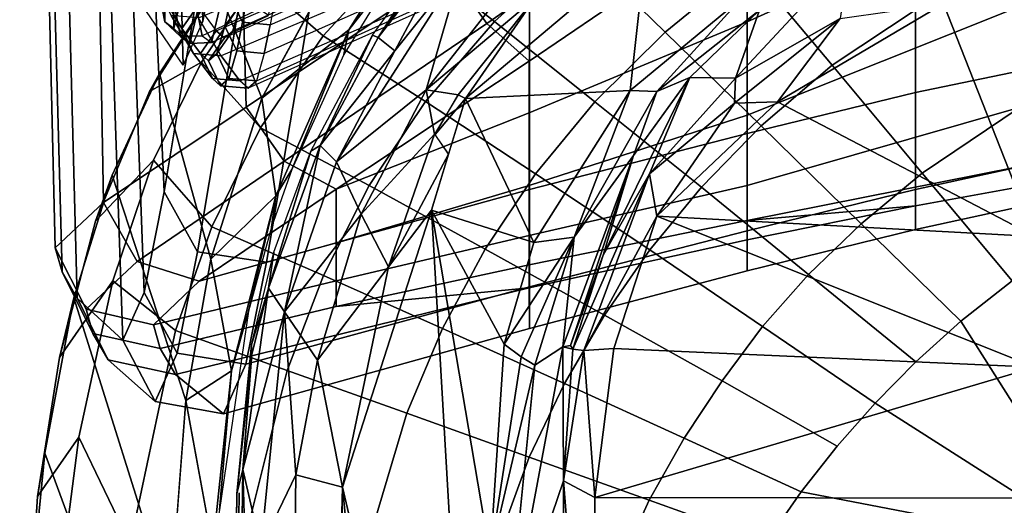
# Model space of a CAD drawing. Units: inches. Extents: x -10 to 178, y -6 to 143.
# Drawn here: x 20 to 23, y 59 to 61 of the extents above; entities that cross this region are included whole.
import ezdxf

# ---------------------------------------------------------------- set-up
doc = ezdxf.new("R2010")
doc.units = ezdxf.units.IN
doc.header["$MEASUREMENT"] = 0
for name, color, linetype in [('SEAT-BASE', 5, 'Continuous'), ('SEAT-FABRIC', 5, 'Continuous'), ('SEAT-FRAME', 5, 'Continuous')]:
    doc.layers.add(name, color=color, linetype=linetype)

# ---------------------------------------------------------------- blocks, each defined once
blk = doc.blocks.new('1VERUS_AUPHST_SYNTLTLIMANG_ADJARMS_ADJSEAT_0T')
at = {"layer": 'SEAT-BASE'}
for points in [[(-1.9262, -0.6626, 6.3614), (-2.063, -0.6573, 4.6526), (-10.6176, -7.0684, 3.3006), (-11.1538, -7.4879, 3.7114)], [(-1.9196, -0.6978, 6.4342), (-1.9262, -0.6626, 6.3614), (-11.1538, -7.4879, 3.7114), (-11.1474, -7.5234, 3.7894)], [(-10.6176, -7.0684, 3.3006), (-2.063, -0.6573, 4.6526), (-2.0458, -0.6567, 4.6016), (-10.6005, -7.0678, 3.2497)], [(-2.0099, -0.6887, 4.5552), (-10.5287, -7.0663, 3.2069), (-10.6005, -7.0678, 3.2497), (-2.0458, -0.6567, 4.6016)], [(-1.8813, -0.7597, 6.4698), (-1.9196, -0.6978, 6.4342), (-11.1474, -7.5234, 3.7894), (-11.1113, -7.6077, 3.8188)], [(-2.0099, -0.6887, 4.5552), (-1.9863, -0.7172, 4.5405), (-10.4021, -7.0258, 3.2151), (-10.5287, -7.0663, 3.2069)], [(-9.8993, -7.7179, 3.2151), (-10.4021, -7.0258, 3.2151), (-1.9863, -0.7172, 4.5405), (-1.2959, -1.6674, 4.5405)], [(-1.8813, -0.7597, 6.4698), (-11.1113, -7.6077, 3.8188), (-10.8902, -7.9121, 3.8188), (-1.5925, -1.1571, 6.4973)], [(-10.669, -8.2165, 3.8188), (-1.3038, -1.5544, 6.4698), (-1.5925, -1.1571, 6.4973), (-10.8902, -7.9121, 3.8188)], [(-1.2568, -1.61, 6.4342), (-1.3038, -1.5544, 6.4698), (-10.669, -8.2165, 3.8188), (-10.5999, -8.277, 3.7894)], [(-10.5768, -8.2985, 3.7114), (-1.2254, -1.6272, 6.3614), (-1.2568, -1.61, 6.4342), (-10.5999, -8.277, 3.7894)], [(-10.5768, -8.2985, 3.7114), (-10.0035, -7.9137, 3.3006), (-1.2626, -1.7589, 4.6526), (-1.2254, -1.6272, 6.3614)], [(-9.9712, -7.8279, 3.2079), (-9.8993, -7.7179, 3.2151), (-1.2959, -1.6674, 4.5405), (-1.2761, -1.6987, 4.5552)], [(-1.2568, -1.7428, 4.6016), (-9.9976, -7.8976, 3.2497), (-9.9712, -7.8279, 3.2079), (-1.2761, -1.6987, 4.5552)], [(-9.9976, -7.8976, 3.2497), (-1.2568, -1.7428, 4.6016), (-1.2626, -1.7589, 4.6526), (-10.0035, -7.9137, 3.3006)]]:
    blk.add_3dface(points, dxfattribs=at)
at = {"layer": 'SEAT-FABRIC'}
for points in [[(-5.3771, -7.1665, 30.5716), (-4.5771, -7.1665, 27.5951), (-4.864, -5.7854, 27.1213), (-5.689, -5.7709, 30.2162)], [(-4.5771, -7.1665, 27.5951), (-4.3018, -7.1665, 26.1012), (-4.5995, -5.7992, 25.5685), (-4.864, -5.7854, 27.1213)], [(-4.3018, -7.1665, 26.1012), (-4.188, -7.1665, 24.4895), (-4.4824, -5.8138, 23.8985), (-4.5995, -5.7992, 25.5685)], [(-4.188, -7.1665, 24.4895), (-4.2554, -7.1665, 21.3463), (-4.4979, -5.8341, 20.6414), (-4.4824, -5.8138, 23.8985)], [(-4.2554, -7.1665, 21.3463), (-4.213, -7.6449, 20.4822), (-4.5171, -6.1119, 19.6687), (-4.4979, -5.8341, 20.6414)], [(-5.9447, -6.1119, 16.9835), (-5.4697, -6.1119, 17.4792), (-4.7775, -7.6448, 18.2514), (-5.087, -7.6448, 17.8856)], [(-4.5127, -7.6448, 18.7022), (-4.7775, -7.6448, 18.2514), (-5.4697, -6.1119, 17.4792), (-5.1254, -6.1119, 17.9041)], [(-5.1254, -6.1119, 17.9041), (-4.7522, -6.1119, 18.5918), (-4.3125, -7.6448, 19.4259), (-4.5127, -7.6448, 18.7022)], [(-4.7522, -6.1119, 18.5918), (-4.5171, -6.1119, 19.6687), (-4.213, -7.6449, 20.4822), (-4.3125, -7.6448, 19.4259)], [(-3.5086, -6.1804, 17.3504), (-4.0421, -6.8918, 17.2961), (-3.927, -7.0381, 17.3416), (-3.2756, -6.6248, 17.4338)], [(-4.6253, -6.7357, 17.1005), (-4.3482, -7.1477, 17.2131), (-4.0421, -6.8918, 17.2961), (-4.2607, -6.5489, 17.209)], [(-3.2756, -6.6248, 17.4338), (-3.927, -7.0381, 17.3416), (-3.8119, -7.1659, 17.3851), (-3.6946, -7.281, 17.4271)], [(-3.6946, -7.281, 17.4271), (-3.5722, -7.3886, 17.4686), (-3.4423, -7.4909, 17.5104), (-3.2756, -6.6248, 17.4338)], [(-3.2756, -6.6248, 17.4338), (-3.4423, -7.4909, 17.5104), (-3.2998, -7.5902, 17.5536), (-2.9812, -7.0281, 17.5307)], [(-4.6253, -6.7357, 17.1005), (-4.9794, -6.9143, 16.9646), (-4.6544, -7.4036, 17.1302), (-4.3482, -7.1477, 17.2131)], [(-4.3482, -7.1477, 17.2131), (-4.2044, -7.3213, 17.2752), (-3.927, -7.0381, 17.3416), (-4.0421, -6.8918, 17.2961)], [(-5.3002, -7.0738, 16.7641), (-4.9409, -7.6422, 16.9753), (-4.6544, -7.4036, 17.1302), (-4.9794, -6.9143, 16.9646)], [(-3.927, -7.0381, 17.3416), (-4.2044, -7.3213, 17.2752), (-4.0598, -7.4702, 17.333), (-3.8119, -7.1659, 17.3851)], [(-4.3482, -7.1477, 17.2131), (-4.6544, -7.4036, 17.1302), (-4.4819, -7.6045, 17.2088), (-4.2044, -7.3213, 17.2752)], [(-5.2492, -7.6451, 30.6666), (-4.4609, -7.645, 27.7268), (-4.5771, -7.1665, 27.5951), (-5.3771, -7.1665, 30.5716)], [(-4.4609, -7.645, 27.7268), (-4.1845, -7.645, 26.2523), (-4.3018, -7.1665, 26.1012), (-4.5771, -7.1665, 27.5951)], [(-4.1845, -7.645, 26.2523), (-4.0701, -7.6449, 24.661), (-4.188, -7.1665, 24.4895), (-4.3018, -7.1665, 26.1012)], [(-4.0701, -7.6449, 24.661), (-4.1582, -7.6449, 21.5577), (-4.2554, -7.1665, 21.3463), (-4.188, -7.1665, 24.4895)], [(-4.1582, -7.6449, 21.5577), (-4.213, -7.6449, 20.4822), (-4.2554, -7.1665, 21.3463)], [(-3.8119, -7.1659, 17.3851), (-4.0598, -7.4702, 17.333), (-3.9121, -7.6011, 17.3874), (-3.6946, -7.281, 17.4271)], [(-3.6946, -7.281, 17.4271), (-3.9121, -7.6011, 17.3874), (-3.758, -7.7156, 17.4554), (-3.5722, -7.3886, 17.4686)], [(-4.4819, -7.6045, 17.2088), (-4.3077, -7.7745, 17.2808), (-4.0598, -7.4702, 17.333), (-4.2044, -7.3213, 17.2752)], [(-4.9409, -7.6422, 16.9753), (-4.7486, -7.8772, 17.0733), (-4.4819, -7.6045, 17.2088), (-4.6544, -7.4036, 17.1302)], [(-3.5722, -7.3886, 17.4686), (-3.758, -7.7156, 17.4554), (-3.5955, -7.823, 17.5082), (-3.4423, -7.4909, 17.5104)], [(-4.3077, -7.7745, 17.2808), (-4.1296, -7.9211, 17.3478), (-3.9121, -7.6011, 17.3874), (-4.0598, -7.4702, 17.333)], [(-3.4192, -7.9232, 17.5611), (-3.2998, -7.5902, 17.5536), (-3.4423, -7.4909, 17.5104), (-3.5955, -7.823, 17.5082)], [(-4.4819, -7.6045, 17.2088), (-4.7486, -7.8772, 17.0733), (-4.5508, -8.0769, 17.1615), (-4.3077, -7.7745, 17.2808)], [(-4.1296, -7.9211, 17.3478), (-3.9447, -8.0497, 17.4109), (-3.758, -7.7156, 17.4554), (-3.9121, -7.6011, 17.3874)], [(-3.2998, -7.5902, 17.5536), (-3.4192, -7.9232, 17.5611), (-3.0295, -8.1001, 17.6657), (-2.9731, -7.7827, 17.6451)], [(-4.4609, -7.645, 27.7268), (-5.2492, -7.6451, 30.6666), (-5.071, -8.2626, 30.788), (-4.3012, -8.2628, 27.893)], [(-4.7731, -8.3836, 18.2236), (-5.2024, -7.7663, 17.8148), (-5.087, -7.6448, 17.8856), (-4.6664, -8.2635, 18.312)], [(-4.9409, -7.6422, 16.9753), (-5.1942, -7.8535, 16.7477), (-4.9922, -8.1266, 16.8626), (-4.7486, -7.8772, 17.0733)], [(-4.5196, -8.2635, 18.5302), (-4.6664, -8.2635, 18.312), (-5.087, -7.6448, 17.8856), (-4.7775, -7.6448, 18.2514)], [(-4.7775, -7.6448, 18.2514), (-4.5127, -7.6448, 18.7022), (-4.3125, -8.2634, 18.9995), (-4.5196, -8.2635, 18.5302)], [(-4.171, -8.2634, 19.7258), (-4.3125, -8.2634, 18.9995), (-4.5127, -7.6448, 18.7022), (-4.3125, -7.6448, 19.4259)], [(-4.1845, -7.645, 26.2523), (-4.4609, -7.645, 27.7268), (-4.3012, -8.2628, 27.893), (-4.0248, -8.2629, 26.4426)], [(-4.0873, -8.2633, 20.7662), (-4.171, -8.2634, 19.7258), (-4.3125, -7.6448, 19.4259), (-4.213, -7.6449, 20.4822)], [(-4.0225, -8.2632, 21.824), (-4.0873, -8.2633, 20.7662), (-4.213, -7.6449, 20.4822), (-4.1582, -7.6449, 21.5577)], [(-4.0701, -7.6449, 24.661), (-4.1845, -7.645, 26.2523), (-4.0248, -8.2629, 26.4426), (-3.907, -8.263, 24.8771)], [(-4.1582, -7.6449, 21.5577), (-4.0701, -7.6449, 24.661), (-3.907, -8.263, 24.8771), (-4.0225, -8.2632, 21.824)], [(-3.9447, -8.0497, 17.4109), (-3.7503, -8.1631, 17.4712), (-3.5955, -7.823, 17.5082), (-3.758, -7.7156, 17.4554)], [(-4.923, -8.4894, 18.2186), (-5.3513, -7.8708, 17.8174), (-5.2024, -7.7663, 17.8148), (-4.7731, -8.3836, 18.2236)], [(-4.3077, -7.7745, 17.2808), (-4.5508, -8.0769, 17.1615), (-4.3459, -8.246, 17.2407), (-4.1296, -7.9211, 17.3478)], [(-3.4192, -7.9232, 17.5611), (-3.5955, -7.823, 17.5082), (-3.7503, -8.1631, 17.4712), (-3.5415, -8.264, 17.5298)], [(-4.9922, -8.1266, 16.8626), (-4.7784, -8.3618, 16.9652), (-4.5508, -8.0769, 17.1615), (-4.7486, -7.8772, 17.0733)], [(-4.1296, -7.9211, 17.3478), (-4.3459, -8.246, 17.2407), (-4.1321, -8.3887, 17.3122), (-3.9447, -8.0497, 17.4109)], [(-3.5415, -8.264, 17.5298), (-3.0909, -8.4269, 17.6385), (-3.0295, -8.1001, 17.6657), (-3.4192, -7.9232, 17.5611)], [(-3.9447, -8.0497, 17.4109), (-4.1321, -8.3887, 17.3122), (-3.9063, -8.5094, 17.378), (-3.7503, -8.1631, 17.4712)], [(-4.7784, -8.3618, 16.9652), (-4.5518, -8.5583, 17.0556), (-4.3459, -8.246, 17.2407), (-4.5508, -8.0769, 17.1615)], [(-4.9922, -8.1266, 16.8626), (-5.21, -8.3501, 16.5988), (-4.983, -8.6231, 16.7113), (-4.7784, -8.3618, 16.9652)], [(-3.666, -8.6113, 17.4395), (-3.5415, -8.264, 17.5298), (-3.7503, -8.1631, 17.4712), (-3.9063, -8.5094, 17.378)], [(-4.5518, -8.5583, 17.0556), (-4.3125, -8.7178, 17.1347), (-4.1321, -8.3887, 17.3122), (-4.3459, -8.246, 17.2407)], [(-4.8815, -8.8764, 30.9114), (-4.0953, -9.0091, 28.0919), (-4.3012, -8.2628, 27.893), (-5.071, -8.2626, 30.788)], [(-4.3816, -8.9596, 18.6962), (-4.7731, -8.3836, 18.2236), (-4.6664, -8.2635, 18.312), (-4.3022, -8.812, 18.782)], [(-4.3022, -8.812, 18.782), (-4.6664, -8.2635, 18.312), (-4.5196, -8.2635, 18.5302)], [(-4.1498, -8.8119, 19.2656), (-4.3022, -8.812, 18.782), (-4.5196, -8.2635, 18.5302), (-4.3125, -8.2634, 18.9995)], [(-4.3125, -8.2634, 18.9995), (-4.171, -8.2634, 19.7258), (-4.0422, -8.8119, 19.9875), (-4.1498, -8.8119, 19.2656)], [(-4.0953, -9.0091, 28.0919), (-3.8053, -9.0677, 26.6852), (-4.0248, -8.2629, 26.4426), (-4.3012, -8.2628, 27.893)], [(-4.171, -8.2634, 19.7258), (-4.0873, -8.2633, 20.7662), (-3.969, -8.8119, 21.0146), (-4.0422, -8.8119, 19.9875)], [(-4.0225, -8.2632, 21.824), (-3.969, -8.8119, 21.0146), (-4.0873, -8.2633, 20.7662)], [(-3.8053, -9.0677, 26.6852), (-3.6642, -9.1318, 25.1715), (-3.907, -8.263, 24.8771), (-4.0248, -8.2629, 26.4426)], [(-3.6642, -9.1318, 25.1715), (-3.7761, -9.2683, 22.2363), (-4.0225, -8.2632, 21.824), (-3.907, -8.263, 24.8771)], [(-3.7761, -9.2683, 22.2363), (-3.8496, -9.3114, 21.2227), (-3.969, -8.8119, 21.0146), (-4.0225, -8.2632, 21.824)], [(-3.5415, -8.264, 17.5298), (-3.666, -8.6113, 17.4395), (-3.1576, -8.762, 17.5481), (-3.0909, -8.4269, 17.6385)], [(-4.7784, -8.3618, 16.9652), (-4.983, -8.6231, 16.7113), (-4.738, -8.8489, 16.8106), (-4.5518, -8.5583, 17.0556)], [(-4.5357, -9.0674, 18.7066), (-4.923, -8.4894, 18.2186), (-4.7731, -8.3836, 18.2236), (-4.3816, -8.9596, 18.6962)], [(-4.3125, -8.7178, 17.1347), (-4.0571, -8.8474, 17.2054), (-3.9063, -8.5094, 17.378), (-4.1321, -8.3887, 17.3122)], [(-4.5357, -9.0674, 18.7066), (-6.1588, -9.1113, 18.5922), (-6.4591, -8.5336, 18.1035), (-4.923, -8.4894, 18.2186)], [(-3.7875, -8.9507, 17.2693), (-3.666, -8.6113, 17.4395), (-3.9063, -8.5094, 17.378), (-4.0571, -8.8474, 17.2054)], [(-4.5518, -8.5583, 17.0556), (-4.738, -8.8489, 16.8106), (-4.4771, -9.0261, 16.8966), (-4.3125, -8.7178, 17.1347)], [(-3.7875, -8.9507, 17.2693), (-3.2264, -9.0911, 17.3772), (-3.1576, -8.762, 17.5481), (-3.666, -8.6113, 17.4395)], [(-5.1144, -8.846, 16.4821), (-4.9013, -9.0349, 16.5799), (-4.738, -8.8489, 16.8106), (-4.983, -8.6231, 16.7113)], [(-4.9713, -8.6396, 15.2486), (-4.9307, -8.6394, 15.6141), (-4.7547, -8.7752, 15.2909)], [(-4.9307, -8.6394, 15.6141), (-4.685, -8.7895, 15.6508), (-4.7547, -8.7752, 15.2909)], [(-4.3125, -8.7178, 17.1347), (-4.4771, -9.0261, 16.8966), (-4.1956, -9.1647, 16.973), (-4.0571, -8.8474, 17.2054)], [(-4.2831, -8.9833, 15.3702), (-4.7547, -8.7752, 15.2909), (-4.3586, -8.9378, 15.6959)], [(-4.2831, -8.9833, 15.3702), (-4.5613, -9.0231, 15.3363), (-4.7547, -8.7752, 15.2909)], [(-4.3586, -8.9378, 15.6959), (-4.7547, -8.7752, 15.2909), (-4.685, -8.7895, 15.6508)], [(-4.8833, -9.1507, 16.3206), (-5.112, -8.9526, 16.2484), (-4.9983, -8.7835, 15.2557), (-4.5613, -9.0231, 15.3363)], [(-4.0972, -9.3771, 19.3888), (-4.3816, -8.9596, 18.6962), (-4.3022, -8.812, 18.782), (-4.0412, -9.2005, 19.4428)], [(-4.1498, -8.8119, 19.2656), (-4.0412, -9.2005, 19.4428), (-4.3022, -8.812, 18.782)], [(-3.9168, -9.3307, 20.2148), (-4.0412, -9.2005, 19.4428), (-4.1498, -8.8119, 19.2656), (-4.0422, -8.8119, 19.9875)], [(-3.8496, -9.3114, 21.2227), (-3.9168, -9.3307, 20.2148), (-4.0422, -8.8119, 19.9875), (-3.969, -8.8119, 21.0146)], [(-4.9013, -9.0349, 16.5799), (-4.6632, -9.1943, 16.6732), (-4.4771, -9.0261, 16.8966), (-4.738, -8.8489, 16.8106)], [(-3.7875, -8.9507, 17.2693), (-4.0571, -8.8474, 17.2054), (-4.1956, -9.1647, 16.973), (-3.9012, -9.2682, 17.0399)], [(-4.9074, -9.0734, 30.9129), (-4.1244, -9.2052, 28.0933), (-4.0953, -9.0091, 28.0919), (-4.8815, -8.8764, 30.9114)], [(-4.3586, -8.9378, 15.6959), (-4.1946, -8.9949, 15.717), (-4.2831, -8.9833, 15.3702)], [(-4.2646, -9.4723, 19.401), (-4.5357, -9.0674, 18.7066), (-4.3816, -8.9596, 18.6962), (-4.0972, -9.3771, 19.3888)], [(-3.7875, -8.9507, 17.2693), (-3.9012, -9.2682, 17.0399), (-3.2953, -9.3962, 17.1465), (-3.2264, -9.0911, 17.3772)], [(-4.2831, -8.9833, 15.3702), (-4.1035, -9.1679, 15.4048), (-4.5613, -9.0231, 15.3363)], [(-3.9555, -9.0604, 15.7452), (-4.2831, -8.9833, 15.3702), (-4.1946, -8.9949, 15.717)], [(-4.2831, -8.9833, 15.3702), (-3.9555, -9.0604, 15.7452), (-3.7859, -9.1089, 15.4361)], [(-4.1035, -9.1679, 15.4048), (-4.2831, -8.9833, 15.3702), (-3.7859, -9.1089, 15.4361)], [(-4.8833, -9.1507, 16.3206), (-4.5613, -9.0231, 15.3363), (-4.1035, -9.1679, 15.4048), (-4.6313, -9.3133, 16.3915)], [(-4.6632, -9.1943, 16.6732), (-4.385, -9.3302, 16.7644), (-4.1956, -9.1647, 16.973), (-4.4771, -9.0261, 16.8966)], [(-4.1244, -9.2052, 28.0933), (-3.8363, -9.2633, 26.6879), (-3.8053, -9.0677, 26.6852), (-4.0953, -9.0091, 28.0919)], [(-4.6632, -9.1943, 16.6732), (-4.9013, -9.0349, 16.5799), (-4.9132, -9.1295, 16.4446), (-4.5803, -9.3421, 16.5678)], [(-4.2646, -9.4723, 19.401), (-5.8983, -9.5017, 19.2574), (-6.1588, -9.1113, 18.5922), (-4.5357, -9.0674, 18.7066)], [(-5.0743, -9.1701, 30.8651), (-4.2946, -9.2999, 28.057), (-4.1244, -9.2052, 28.0933), (-4.9074, -9.0734, 30.9129)], [(-3.9555, -9.0604, 15.7452), (-3.3916, -9.143, 15.799), (-3.7859, -9.1089, 15.4361)], [(-3.8363, -9.2633, 26.6879), (-3.699, -9.3258, 25.1784), (-3.6642, -9.1318, 25.1715), (-3.8053, -9.0677, 26.6852)], [(-4.1035, -9.1679, 15.4048), (-3.7859, -9.1089, 15.4361), (-3.7019, -9.2386, 15.4524)], [(-3.2841, -9.162, 15.4849), (-3.7019, -9.2386, 15.4524), (-3.7859, -9.1089, 15.4361)], [(-3.2841, -9.162, 15.4849), (-3.7859, -9.1089, 15.4361), (-3.3916, -9.143, 15.799)], [(-4.9132, -9.1295, 16.4446), (-4.8833, -9.1507, 16.3206), (-4.6313, -9.3133, 16.3915), (-4.5803, -9.3421, 16.5678)], [(-3.699, -9.3258, 25.1784), (-3.8179, -9.4595, 22.2496), (-3.7761, -9.2683, 22.2363), (-3.6642, -9.1318, 25.1715)], [(-5.0744, -9.1701, 30.8651), (-6.4136, -9.2519, 29.944), (-5.6934, -9.3631, 27.4079), (-4.2946, -9.2999, 28.057)], [(-4.7796, -9.1903, 26.2538), (-5.5327, -9.21, 26.2081), (-5.7817, -9.1635, 27.3866), (-5.0244, -9.1436, 27.4325)], [(-4.3422, -9.4475, 16.465), (-4.6313, -9.3133, 16.3915), (-4.1035, -9.1679, 15.4048), (-3.7019, -9.2386, 15.4524)], [(-3.9012, -9.2682, 17.0399), (-4.1956, -9.1647, 16.973), (-4.385, -9.3302, 16.7644), (-4.0419, -9.4462, 16.8552)], [(-5.5327, -9.21, 26.2081), (-4.7796, -9.1903, 26.2538), (-4.6549, -9.2464, 24.8638), (-5.4089, -9.2661, 24.8182)], [(-4.6632, -9.1943, 16.6732), (-4.5803, -9.3421, 16.5678), (-4.2119, -9.4954, 16.6736), (-4.385, -9.3302, 16.7644)], [(-4.2946, -9.2999, 28.057), (-4.0092, -9.3569, 26.6639), (-3.8363, -9.2633, 26.6879), (-4.1244, -9.2052, 28.0933)], [(-3.9617, -9.5211, 20.2134), (-4.0972, -9.3771, 19.3888), (-4.0412, -9.2005, 19.4428), (-3.9168, -9.3307, 20.2148)], [(-4.8276, -9.3646, 22.2473), (-5.585, -9.3844, 22.2017), (-5.4089, -9.2661, 24.8182), (-4.6549, -9.2464, 24.8638)], [(-4.3422, -9.4475, 16.465), (-3.7019, -9.2386, 15.4524), (-3.1221, -9.2827, 15.5046), (-3.9936, -9.5563, 16.5436)], [(-4.0419, -9.4462, 16.8552), (-3.5976, -9.5421, 16.9436), (-3.2953, -9.3962, 17.1465), (-3.9012, -9.2682, 17.0399)], [(-4.0092, -9.3569, 26.6639), (-3.8739, -9.4172, 25.1781), (-3.699, -9.3258, 25.1784), (-3.8363, -9.2633, 26.6879)], [(-3.8179, -9.4595, 22.2496), (-3.8927, -9.5023, 21.2324), (-3.8496, -9.3114, 21.2227), (-3.7761, -9.2683, 22.2363)], [(-4.2946, -9.2999, 28.057), (-5.6934, -9.3631, 27.4079), (-5.4401, -9.4101, 26.2157), (-4.0092, -9.3569, 26.6639)], [(-3.5524, -9.6386, 16.627), (-3.9936, -9.5563, 16.5436), (-3.1221, -9.2827, 15.5046), (-2.6174, -9.2942, 15.5421)], [(-3.5524, -9.6386, 16.627), (-2.6174, -9.2942, 15.5421), (-2.1277, -9.3024, 15.5782), (-3.1359, -9.6798, 16.6879)], [(-4.2119, -9.4954, 16.6736), (-4.5803, -9.3421, 16.5678), (-4.6313, -9.3133, 16.3915), (-4.3422, -9.4475, 16.465)], [(-4.0419, -9.4462, 16.8552), (-4.385, -9.3302, 16.7644), (-4.2119, -9.4954, 16.6736), (-3.8245, -9.5968, 16.7575)], [(-3.8739, -9.4172, 25.1781), (-3.9927, -9.547, 22.2667), (-3.8179, -9.4595, 22.2496), (-3.699, -9.3258, 25.1784)], [(-3.8927, -9.5023, 21.2324), (-3.9617, -9.5211, 20.2134), (-3.9168, -9.3307, 20.2148), (-3.8496, -9.3114, 21.2227)], [(-4.0092, -9.3569, 26.6639), (-5.4401, -9.4101, 26.2157), (-5.3145, -9.467, 24.806), (-3.8739, -9.4172, 25.1781)], [(-4.1358, -9.6091, 20.2269), (-4.2646, -9.4723, 19.401), (-4.0972, -9.3771, 19.3888), (-3.9617, -9.5211, 20.2134)], [(-3.8739, -9.4172, 25.1781), (-5.3145, -9.467, 24.806), (-5.4961, -9.5864, 22.1761), (-3.9927, -9.547, 22.2667)], [(-3.5976, -9.5421, 16.9436), (-3.1724, -9.5976, 17.0018), (-3.2953, -9.3962, 17.1465)], [(-4.2119, -9.4954, 16.6736), (-4.3422, -9.4475, 16.465), (-3.9936, -9.5563, 16.5436), (-3.8245, -9.5968, 16.7575)], [(-4.0419, -9.4462, 16.8552), (-3.8245, -9.5968, 16.7575), (-3.4295, -9.66, 16.8189), (-3.5976, -9.5421, 16.9436)], [(-4.1357, -9.6091, 20.228), (-5.7304, -9.6478, 20.0393), (-5.8983, -9.5017, 19.2574), (-4.2646, -9.4723, 19.401)], [(-3.9927, -9.547, 22.2667), (-4.0673, -9.5898, 21.2479), (-3.8927, -9.5023, 21.2324), (-3.8179, -9.4595, 22.2496)], [(-4.0673, -9.5898, 21.2479), (-4.1358, -9.6091, 20.2269), (-3.9617, -9.5211, 20.2134), (-3.8927, -9.5023, 21.2324)], [(-3.9927, -9.547, 22.2667), (-5.4961, -9.5864, 22.1761), (-5.6034, -9.6317, 21.1069), (-4.0673, -9.5898, 21.2479)], [(-3.4295, -9.66, 16.8189), (-3.8245, -9.5968, 16.7575), (-3.9936, -9.5563, 16.5436), (-3.5524, -9.6386, 16.627)], [(-3.1724, -9.5976, 17.0018), (-3.5976, -9.5421, 16.9436), (-3.4295, -9.66, 16.8189), (-2.6374, -9.7103, 16.9008)], [(-4.0673, -9.5898, 21.2479), (-5.6034, -9.6317, 21.1069), (-5.7304, -9.6478, 20.0393), (-4.1357, -9.6091, 20.228)], [(-3.4295, -9.66, 16.8189), (-3.5524, -9.6386, 16.627), (-3.1359, -9.6798, 16.6879), (-3.0335, -9.6852, 16.8599)]]:
    blk.add_3dface(points, dxfattribs=at)
for points, invisible_edges in [([(-4.9983, -8.7835, 15.2557), (-5.2066, -8.6173, 15.211), (-4.7547, -8.7752, 15.2909)], 14), ([(-4.9713, -8.6396, 15.2486), (-4.7547, -8.7752, 15.2909), (-5.2066, -8.6173, 15.211)], 14), ([(-4.7547, -8.7752, 15.2909), (-4.5613, -9.0231, 15.3363), (-4.9983, -8.7835, 15.2557)], 12), ([(-3.7019, -9.2386, 15.4524), (-3.2841, -9.162, 15.4849), (-3.1221, -9.2827, 15.5046)], 2)]:
    blk.add_3dface(points, dxfattribs=dict(at, invisible_edges=invisible_edges))
at = {"layer": 'SEAT-FRAME'}
for points in [[(-4.8289, -7.0869, 14.9258), (-5.1286, -6.0226, 14.7772), (-4.1682, -6.8267, 14.7539)], [(-2.8126, -6.2582, 14.4508), (-2.1917, -8.0644, 15.235), (-3.425, -6.8268, 14.6984)], [(-4.8289, -7.0869, 14.9258), (-4.1682, -6.8267, 14.7539), (-4.5503, -7.5588, 15.004)], [(-4.2258, -7.9013, 15.0911), (-4.5503, -7.5588, 15.004), (-4.1682, -6.8267, 14.7539)], [(-4.1682, -6.8267, 14.7539), (-3.7966, -6.8268, 14.7262), (-4.2258, -7.9013, 15.0911)], [(-3.7966, -6.8268, 14.7262), (-3.8502, -8.0236, 15.1185), (-4.2258, -7.9013, 15.0911)], [(-3.8502, -8.0236, 15.1185), (-3.7966, -6.8268, 14.7262), (-3.4267, -8.0773, 15.1545)], [(-3.4267, -8.0773, 15.1545), (-3.7966, -6.8268, 14.7262), (-3.425, -6.8268, 14.6984)], [(-2.1917, -8.0644, 15.235), (-3.4267, -8.0773, 15.1545), (-3.425, -6.8268, 14.6984)], [(-4.8289, -7.0869, 14.9258), (-4.5503, -7.5588, 15.004), (-4.7872, -7.3806, 15.0183)], [(-4.6178, -7.6773, 15.1085), (-4.9668, -7.3529, 15.2981), (-4.7872, -7.3806, 15.0183)], [(-4.6178, -7.6773, 15.1085), (-4.8112, -7.6099, 15.3373), (-4.9668, -7.3529, 15.2981)], [(-4.6178, -7.6773, 15.1085), (-4.7872, -7.3806, 15.0183), (-4.5464, -7.6801, 15.0578)], [(-4.5503, -7.5588, 15.004), (-4.5464, -7.6801, 15.0578), (-4.7872, -7.3806, 15.0183)], [(-4.5503, -7.5588, 15.004), (-4.2258, -7.9013, 15.0911), (-4.5464, -7.6801, 15.0578)], [(-4.5796, -7.9012, 15.4394), (-4.8441, -7.6615, 15.4003), (-4.8112, -7.6099, 15.3373)], [(-4.6201, -7.8069, 15.3754), (-4.5796, -7.9012, 15.4394), (-4.8112, -7.6099, 15.3373)], [(-4.6178, -7.6773, 15.1085), (-4.6201, -7.8069, 15.3754), (-4.8112, -7.6099, 15.3373)], [(-4.5829, -7.9763, 15.466), (-4.9929, -7.9314, 15.4335), (-4.8441, -7.6615, 15.4003)], [(-4.5796, -7.9012, 15.4394), (-4.5829, -7.9763, 15.466), (-4.8441, -7.6615, 15.4003)], [(-4.6178, -7.6773, 15.1085), (-4.3458, -7.9222, 15.157), (-4.6201, -7.8069, 15.3754)], [(-4.3458, -7.9222, 15.157), (-4.6178, -7.6773, 15.1085), (-4.5464, -7.6801, 15.0578)], [(-4.2258, -7.9013, 15.0911), (-4.3458, -7.9222, 15.157), (-4.5464, -7.6801, 15.0578)], [(-4.1149, -8.0537, 15.1931), (-4.3976, -7.9675, 15.4121), (-4.6201, -7.8069, 15.3754)], [(-4.3458, -7.9222, 15.157), (-4.1149, -8.0537, 15.1931), (-4.6201, -7.8069, 15.3754)], [(-4.3976, -7.9675, 15.4121), (-4.5796, -7.9012, 15.4394), (-4.6201, -7.8069, 15.3754)], [(-4.1656, -8.1358, 15.494), (-4.5829, -7.9763, 15.466), (-4.5796, -7.9012, 15.4394)], [(-4.1656, -8.1358, 15.494), (-4.5796, -7.9012, 15.4394), (-4.3976, -7.9675, 15.4121)], [(-3.8444, -8.1087, 15.1693), (-4.3458, -7.9222, 15.157), (-4.2258, -7.9013, 15.0911)], [(-3.8502, -8.0236, 15.1185), (-3.8444, -8.1087, 15.1693), (-4.2258, -7.9013, 15.0911)], [(-4.5602, -8.4442, 15.5079), (-4.8452, -8.2476, 15.4571), (-4.9929, -7.9314, 15.4335)], [(-4.9929, -7.9314, 15.4335), (-4.5829, -7.9763, 15.466), (-4.5602, -8.4442, 15.5079)], [(-3.8476, -8.1398, 15.2249), (-4.3458, -7.9222, 15.157), (-3.8444, -8.1087, 15.1693)], [(-4.3458, -7.9222, 15.157), (-3.8476, -8.1398, 15.2249), (-4.1149, -8.0537, 15.1931)], [(-3.8544, -8.1676, 15.2766), (-4.1656, -8.1358, 15.494), (-4.3976, -7.9675, 15.4121)], [(-4.1149, -8.0537, 15.1931), (-3.8581, -8.1464, 15.2343), (-4.3976, -7.9675, 15.4121)], [(-3.8581, -8.1464, 15.2343), (-3.8544, -8.1676, 15.2766), (-4.3976, -7.9675, 15.4121)], [(-4.1506, -8.2503, 15.5472), (-4.5829, -7.9763, 15.466), (-4.1656, -8.1358, 15.494)], [(-4.1506, -8.2503, 15.5472), (-4.5602, -8.4442, 15.5079), (-4.5829, -7.9763, 15.466)], [(-3.8444, -8.1087, 15.1693), (-3.8502, -8.0236, 15.1185), (-3.4267, -8.0773, 15.1545)], [(-5.237, -8.0449, 26.8161), (-4.8325, -8.9875, 26.8812), (-4.7692, -8.9994, 26.5668), (-5.1781, -8.0576, 26.5167)], [(-4.7692, -8.9994, 26.5668), (-5.1781, -8.0576, 26.5167), (-5.104, -8.0764, 26.0931), (-4.6881, -9.0156, 26.1193)], [(-5.104, -8.0764, 26.0931), (-4.6881, -9.0156, 26.1193), (-4.6101, -9.0379, 25.4912), (-5.0333, -8.1019, 25.556)], [(-3.8581, -8.1464, 15.2343), (-4.1149, -8.0537, 15.1931), (-3.8476, -8.1398, 15.2249)], [(-3.8444, -8.1087, 15.1693), (-3.4267, -8.0773, 15.1545), (-3.4736, -8.1662, 15.2103)], [(-2.1917, -8.0644, 15.235), (-3.4736, -8.1662, 15.2103), (-3.4267, -8.0773, 15.1545)], [(-2.1648, -8.1717, 15.3335), (-3.4736, -8.1662, 15.2103), (-2.1917, -8.0644, 15.235)], [(-4.6101, -9.0379, 25.4912), (-5.0333, -8.1019, 25.556), (-5.0041, -8.1337, 24.9141), (-4.5898, -9.0614, 24.8537)], [(-5.0041, -8.1337, 24.9141), (-4.5898, -9.0614, 24.8537), (-4.6104, -9.0848, 24.2865), (-5.0154, -8.1604, 24.381)], [(-3.8544, -8.1676, 15.2766), (-3.8021, -8.2477, 15.4387), (-4.1656, -8.1358, 15.494)], [(-4.1656, -8.1358, 15.494), (-3.8619, -8.335, 15.5643), (-4.1506, -8.2503, 15.5472)], [(-3.8021, -8.2477, 15.4387), (-3.8258, -8.2862, 15.5235), (-4.1656, -8.1358, 15.494)], [(-4.1656, -8.1358, 15.494), (-3.8258, -8.2862, 15.5235), (-3.8619, -8.335, 15.5643)], [(-3.8444, -8.1087, 15.1693), (-3.4736, -8.1662, 15.2103), (-3.8476, -8.1398, 15.2249)], [(-4.5847, -8.5563, 15.4439), (-5.091, -8.1583, 15.3627), (-4.8452, -8.2476, 15.4571)], [(-4.9352, -8.4543, 15.3868), (-5.091, -8.1583, 15.3627), (-4.5847, -8.5563, 15.4439)], [(-4.6104, -9.0848, 24.2865), (-5.0154, -8.1604, 24.381), (-5.0721, -8.216, 23.3002), (-4.6812, -9.1381, 23.1712)], [(-3.8544, -8.1676, 15.2766), (-3.8581, -8.1464, 15.2343), (-3.8476, -8.1398, 15.2249)], [(-3.8476, -8.1398, 15.2249), (-3.4736, -8.1662, 15.2103), (-3.8544, -8.1676, 15.2766)], [(-4.752, -9.1055, 25.482), (-5.1596, -8.1985, 25.4971), (-5.2331, -8.1729, 26.0752), (-4.8292, -9.0823, 26.0987)], [(-3.4736, -8.1662, 15.2103), (-2.9976, -8.3276, 15.5745), (-3.8544, -8.1676, 15.2766)], [(-3.8544, -8.1676, 15.2766), (-2.9976, -8.3276, 15.5745), (-3.8021, -8.2477, 15.4387)], [(-2.9976, -8.3276, 15.5745), (-3.4736, -8.1662, 15.2103), (-2.1648, -8.1717, 15.3335)], [(-5.0721, -8.216, 23.3002), (-4.6812, -9.1381, 23.1712), (-4.7887, -9.2022, 21.9129), (-5.1679, -8.2847, 22.034)], [(-5.1373, -8.2239, 24.9161), (-4.7321, -9.1291, 24.8583), (-4.752, -9.1055, 25.482), (-5.1596, -8.1985, 25.4971)], [(-5.2078, -8.2992, 23.3097), (-4.8235, -9.2042, 23.1854), (-4.7523, -9.1519, 24.2965), (-5.1491, -8.2478, 24.3871)], [(-4.7523, -9.1519, 24.2965), (-5.1491, -8.2478, 24.3871), (-5.1373, -8.2239, 24.9161), (-4.7321, -9.1291, 24.8583)], [(-4.5847, -8.5563, 15.4439), (-4.8452, -8.2476, 15.4571), (-4.5708, -8.4655, 15.4903)], [(-4.8452, -8.2476, 15.4571), (-4.5602, -8.4442, 15.5079), (-4.5708, -8.4655, 15.4903)], [(-3.2605, -8.3742, 15.6081), (-3.8258, -8.2862, 15.5235), (-3.8021, -8.2477, 15.4387)], [(-3.2605, -8.3742, 15.6081), (-3.8021, -8.2477, 15.4387), (-2.9976, -8.3276, 15.5745)], [(-4.2428, -8.5405, 15.5647), (-4.5602, -8.4442, 15.5079), (-4.1506, -8.2503, 15.5472)], [(-4.2428, -8.5405, 15.5647), (-4.1506, -8.2503, 15.5472), (-3.8619, -8.335, 15.5643)], [(-3.2605, -8.3742, 15.6081), (-3.8619, -8.335, 15.5643), (-3.8258, -8.2862, 15.5235)], [(-3.8619, -8.335, 15.5643), (-3.2605, -8.3742, 15.6081), (-4.2428, -8.5405, 15.5647)], [(-3.2605, -8.3742, 15.6081), (-1.756, -8.3962, 15.7235), (-4.2428, -8.5405, 15.5647)], [(-1.756, -8.3962, 15.7235), (-3.4556, -8.7938, 15.6551), (-4.2428, -8.5405, 15.5647)], [(-3.4556, -8.7938, 15.6551), (-1.756, -8.3962, 15.7235), (-3.1187, -8.7609, 15.6798)], [(-4.9352, -8.4543, 15.3868), (-4.6958, -8.6449, 15.4308), (-5.017, -8.474, 15.4077)], [(-4.5847, -8.5563, 15.4439), (-4.3796, -8.8108, 15.4776), (-4.9352, -8.4543, 15.3868)], [(-4.6958, -8.6449, 15.4308), (-4.9352, -8.4543, 15.3868), (-4.3796, -8.8108, 15.4776)], [(-4.5708, -8.4655, 15.4903), (-4.4582, -8.5324, 15.5078), (-4.5847, -8.5563, 15.4439)], [(-4.5602, -8.4442, 15.5079), (-4.4575, -8.5309, 15.5088), (-4.5708, -8.4655, 15.4903)], [(-4.4015, -8.4924, 15.5363), (-4.4575, -8.5309, 15.5088), (-4.5602, -8.4442, 15.5079)], [(-4.7332, -8.692, 15.4645), (-5.017, -8.474, 15.4077), (-4.6958, -8.6449, 15.4308)], [(-5.017, -8.474, 15.4077), (-4.7332, -8.692, 15.4645), (-5.0134, -8.4996, 15.4581)], [(-4.0817, -8.6628, 15.584), (-4.4582, -8.5324, 15.5078), (-4.4015, -8.4924, 15.5363)], [(-4.0817, -8.6628, 15.584), (-4.4015, -8.4924, 15.5363), (-4.2428, -8.5405, 15.5647)], [(-4.9956, -8.5248, 15.5421), (-5.0134, -8.4996, 15.4581), (-4.7332, -8.692, 15.4645)], [(-4.9956, -8.5248, 15.5421), (-4.7332, -8.692, 15.4645), (-4.7403, -8.7085, 15.5825)], [(-4.5847, -8.5563, 15.4439), (-4.4582, -8.5324, 15.5078), (-4.2313, -8.7408, 15.4962)], [(-4.2313, -8.7408, 15.4962), (-4.4582, -8.5324, 15.5078), (-4.0817, -8.6628, 15.584)], [(-3.4556, -8.7938, 15.6551), (-4.0817, -8.6628, 15.584), (-4.2428, -8.5405, 15.5647)], [(-4.5847, -8.5563, 15.4439), (-4.2313, -8.7408, 15.4962), (-4.3796, -8.8108, 15.4776)], [(-4.7332, -8.692, 15.4645), (-4.6958, -8.6449, 15.4308), (-4.4261, -8.8566, 15.5073)], [(-4.3796, -8.8108, 15.4776), (-4.4261, -8.8566, 15.5073), (-4.6958, -8.6449, 15.4308)], [(-3.8165, -8.8643, 15.5519), (-4.2313, -8.7408, 15.4962), (-4.0817, -8.6628, 15.584)], [(-3.4556, -8.7938, 15.6551), (-3.8165, -8.8643, 15.5519), (-4.0817, -8.6628, 15.584)], [(-4.7403, -8.7085, 15.5825), (-4.7332, -8.692, 15.4645), (-4.4261, -8.8566, 15.5073)], [(-4.4261, -8.8566, 15.5073), (-4.41, -8.8836, 15.6311), (-4.7403, -8.7085, 15.5825)], [(-3.9538, -8.9579, 15.5307), (-4.3796, -8.8108, 15.4776), (-4.2313, -8.7408, 15.4962)], [(-3.8165, -8.8643, 15.5519), (-3.9538, -8.9579, 15.5307), (-4.2313, -8.7408, 15.4962)], [(4.9499, -8.904, 16.3066), (-3.4556, -8.7938, 15.6551), (-3.1187, -8.7609, 15.6798)], [(-3.4556, -8.7938, 15.6551), (-3.491, -8.9263, 15.5827), (-3.8165, -8.8643, 15.5519)], [(-3.491, -8.9263, 15.5827), (-3.4556, -8.7938, 15.6551), (6.2335, -9.0465, 16.3264)], [(4.9499, -8.904, 16.3066), (6.2335, -9.0465, 16.3264), (-3.4556, -8.7938, 15.6551)], [(-4.4261, -8.8566, 15.5073), (-4.3796, -8.8108, 15.4776), (-3.9538, -8.9579, 15.5307)], [(-4.4261, -8.8566, 15.5073), (-4.0215, -9.004, 15.568), (-4.41, -8.8836, 15.6311)], [(-4.4261, -8.8566, 15.5073), (-3.9538, -8.9579, 15.5307), (-4.0215, -9.004, 15.568)], [(-4.41, -8.8836, 15.6311), (-4.0215, -9.004, 15.568), (-4.1231, -8.9889, 15.6689)], [(-3.9538, -8.9579, 15.5307), (-3.8165, -8.8643, 15.5519), (-3.491, -8.9263, 15.5827)], [(-3.2844, -9.0257, 15.5948), (-3.9538, -8.9579, 15.5307), (-3.491, -8.9263, 15.5827)], [(-3.2844, -9.0257, 15.5948), (-3.491, -8.9263, 15.5827), (6.2335, -9.0465, 16.3264)], [(-3.9538, -8.9579, 15.5307), (-3.5063, -9.0763, 15.6119), (-4.0215, -9.004, 15.568)], [(-3.2844, -9.0257, 15.5948), (-3.5063, -9.0763, 15.6119), (-3.9538, -8.9579, 15.5307)], [(-4.9102, -8.9767, 26.2792), (-4.8343, -9.1381, 26.2812), (-4.7189, -9.1659, 25.2625), (-4.7958, -9.0035, 25.2602)], [(-4.7766, -9.0777, 26.5684), (-4.84, -9.0658, 26.8827), (-4.8325, -8.9875, 26.8812), (-4.7692, -8.9994, 26.5668)], [(-4.6952, -9.094, 26.1209), (-4.7766, -9.0777, 26.5684), (-4.7692, -8.9994, 26.5668), (-4.6881, -9.0156, 26.1193)], [(-4.1231, -8.9889, 15.6689), (-4.0215, -9.004, 15.568), (-3.8601, -9.0522, 15.6988)], [(-4.8141, -9.0298, 24.234), (-4.7379, -9.1922, 24.2345), (-5.1154, -9.267, 20.4334), (-5.1731, -9.1062, 20.539)], [(-4.7189, -9.1659, 25.2625), (-4.7958, -9.0035, 25.2602), (-4.8141, -9.0298, 24.234), (-4.7379, -9.1922, 24.2345)], [(-4.6165, -9.1163, 25.4935), (-4.6952, -9.094, 26.1209), (-4.6881, -9.0156, 26.1193), (-4.6101, -9.0379, 25.4912)], [(-3.8601, -9.0522, 15.6988), (-4.0215, -9.004, 15.568), (-3.8336, -9.0514, 15.6204)], [(-3.5063, -9.0763, 15.6119), (-3.8336, -9.0514, 15.6204), (-4.0215, -9.004, 15.568)], [(-3.5063, -9.0763, 15.6119), (-3.2844, -9.0257, 15.5948), (-3.2867, -9.0701, 15.6174)], [(-4.596, -9.1399, 24.857), (-4.6165, -9.1163, 25.4935), (-4.6101, -9.0379, 25.4912), (-4.5898, -9.0614, 24.8537)], [(-3.8601, -9.0522, 15.6988), (-3.8336, -9.0514, 15.6204), (-3.4368, -9.0935, 15.7366)], [(-3.8336, -9.0514, 15.6204), (-3.5063, -9.0763, 15.6119), (-3.4368, -9.0935, 15.7366)], [(-4.8469, -9.1108, 26.556), (-4.9101, -9.0989, 26.8692), (-4.84, -9.0658, 26.8827), (-4.7766, -9.0777, 26.5684)], [(-4.8292, -9.0823, 26.0987), (-4.9098, -9.0657, 26.542), (-4.8469, -9.1108, 26.556), (-4.7658, -9.1274, 26.1107)], [(-4.7658, -9.1274, 26.1107), (-4.8469, -9.1108, 26.556), (-4.7766, -9.0777, 26.5684), (-4.6952, -9.094, 26.1209)], [(-4.752, -9.1055, 25.482), (-4.8292, -9.0823, 26.0987), (-4.7658, -9.1274, 26.1107), (-4.6875, -9.1501, 25.4889)], [(-4.6879, -9.2164, 23.1757), (-4.6167, -9.1631, 24.2901), (-4.6104, -9.0848, 24.2865), (-4.6812, -9.1381, 23.1712)], [(-4.6167, -9.1631, 24.2901), (-4.596, -9.1399, 24.857), (-4.5898, -9.0614, 24.8537), (-4.6104, -9.0848, 24.2865)], [(6.8837, -9.2188, 16.4243), (-3.5063, -9.0763, 15.6119), (-3.2867, -9.0701, 15.6174)], [(6.8837, -9.2188, 16.4243), (-3.4368, -9.0935, 15.7366), (-3.5063, -9.0763, 15.6119)], [(-4.6875, -9.1501, 25.4889), (-4.7658, -9.1274, 26.1107), (-4.6952, -9.094, 26.1209), (-4.6165, -9.1163, 25.4935)], [(-4.7321, -9.1291, 24.8583), (-4.752, -9.1055, 25.482), (-4.6875, -9.1501, 25.4889), (-4.6671, -9.1738, 24.8593)], [(6.7326, -9.2154, 16.5264), (-3.4393, -9.0875, 15.771), (6.5929, -9.2198, 16.4912)], [(6.8837, -9.2188, 16.4243), (6.5929, -9.2198, 16.4912), (-3.4368, -9.0935, 15.7366)], [(-4.8317, -9.2, 26.2834), (-4.7164, -9.2276, 25.2642), (-4.7189, -9.1659, 25.2625), (-4.8343, -9.1381, 26.2812)], [(-4.796, -9.2805, 21.9172), (-4.6879, -9.2164, 23.1757), (-4.6812, -9.1381, 23.1712), (-4.7887, -9.2022, 21.9129)], [(-4.7523, -9.1519, 24.2965), (-4.7321, -9.1291, 24.8583), (-4.6671, -9.1738, 24.8593), (-4.6876, -9.1966, 24.2952)], [(-4.6876, -9.1966, 24.2952), (-4.6671, -9.1738, 24.8593), (-4.596, -9.1399, 24.857), (-4.6167, -9.1631, 24.2901)], [(-4.6671, -9.1738, 24.8593), (-4.6875, -9.1501, 25.4889), (-4.6165, -9.1163, 25.4935), (-4.596, -9.1399, 24.857)], [(-4.8235, -9.2042, 23.1854), (-4.7523, -9.1519, 24.2965), (-4.6876, -9.1966, 24.2952), (-4.7591, -9.2495, 23.1828)], [(-4.7591, -9.2495, 23.1828), (-4.6876, -9.1966, 24.2952), (-4.6167, -9.1631, 24.2901), (-4.6879, -9.2164, 23.1757)], [(-4.7164, -9.2276, 25.2642), (-4.7357, -9.2536, 24.2359), (-4.7379, -9.1922, 24.2345), (-4.7189, -9.1659, 25.2625)], [(-4.7357, -9.2536, 24.2359), (-5.1141, -9.3276, 20.4348), (-5.1154, -9.267, 20.4334), (-4.7379, -9.1922, 24.2345)], [(-4.9312, -9.2673, 21.9294), (-4.8235, -9.2042, 23.1854), (-4.7591, -9.2495, 23.1828), (-4.8672, -9.313, 21.9255)], [(-4.8741, -9.2448, 26.2776), (-4.7591, -9.2722, 25.2633), (-4.7164, -9.2276, 25.2642), (-4.8317, -9.2, 26.2834)], [(-4.8672, -9.313, 21.9255), (-4.7591, -9.2495, 23.1828), (-4.6879, -9.2164, 23.1757), (-4.796, -9.2805, 21.9172)], [(-4.7782, -9.2979, 24.2399), (-5.1561, -9.371, 20.4407), (-5.1141, -9.3276, 20.4348), (-4.7357, -9.2536, 24.2359)], [(-4.9352, -9.2448, 26.2674), (-4.8208, -9.2723, 25.2602), (-4.7591, -9.2722, 25.2633), (-4.8741, -9.2448, 26.2776)], [(-4.7591, -9.2722, 25.2633), (-4.7782, -9.2979, 24.2399), (-4.7357, -9.2536, 24.2359), (-4.7164, -9.2276, 25.2642)], [(-4.8208, -9.2723, 25.2602), (-4.8396, -9.2978, 24.2441), (-4.7782, -9.2979, 24.2399), (-4.7591, -9.2722, 25.2633)], [(-4.8396, -9.2978, 24.2441), (-5.2163, -9.3715, 20.4477), (-5.1561, -9.371, 20.4407), (-4.7782, -9.2979, 24.2399)]]:
    blk.add_3dface(points, dxfattribs=at)

msp = doc.modelspace()

# ---------------------------------------------------------------- block references
at = {"rotation": 270}
msp.add_blockref('1VERUS_AUPHST_SYNTLTLIMANG_ADJARMS_ADJSEAT_0T', (29.4968, 55.8878), dxfattribs=at)

doc.saveas('drawing.dxf')
